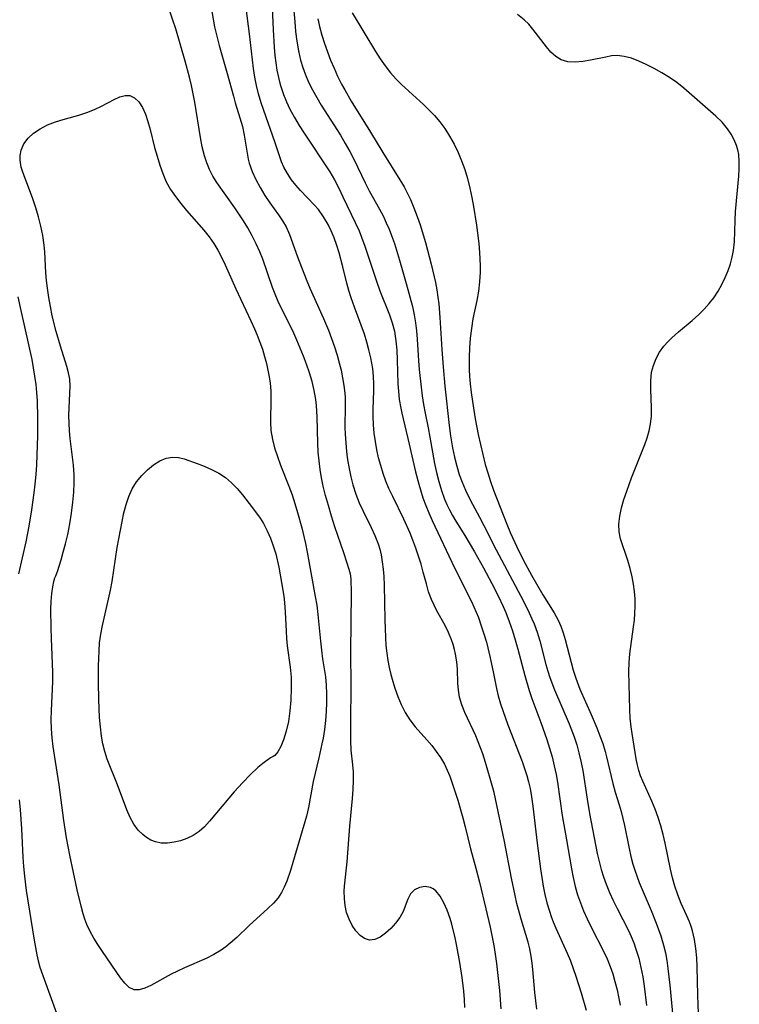
# Model space of a CAD drawing. Extents: x 1597504 to 1605706, y 2789211 to 2797413.
# Drawn here: x 1601239 to 1601385, y 2789874 to 2790072 of the extents above; entities that cross this region are included whole.
import ezdxf

# ---------------------------------------------------------------- set-up
doc = ezdxf.new("R2010")
doc.units = 0

msp = doc.modelspace()

# ---------------------------------------------------------------- linework, layer by layer
at = {"layer": 'WIL_023_Contours', "color": 0}
for points in [[(1601290.07, 2790079.29, 200), (1601290.47, 2790070.25, 200), (1601290.7, 2790066.81, 200), (1601290.85, 2790065.1, 200), (1601291.03, 2790063.61, 200), (1601291.25, 2790062.12, 200), (1601291.54, 2790060.66, 200), (1601291.9, 2790059.22, 200), (1601292.57, 2790057.21, 200), (1601293.18, 2790055.72, 200), (1601293.87, 2790054.27, 200), (1601294.78, 2790052.61, 200), (1601295.75, 2790050.98, 200), (1601296.77, 2790049.39, 200), (1601301.91, 2790041.59, 200), (1601302.85, 2790039.97, 200), (1601303.74, 2790038.3, 200), (1601304.58, 2790036.58, 200), (1601307.08, 2790031.39, 200), (1601307.86, 2790029.66, 200), (1601308.36, 2790028.42, 200), (1601309.02, 2790026.61, 200), (1601311.35, 2790019.54, 200), (1601312.05, 2790017.6, 200), (1601313.97, 2790012.72, 200), (1601314.52, 2790011.09, 200), (1601314.97, 2790009.43, 200), (1601315.16, 2790008.45, 200), (1601315.3, 2790007.45, 200), (1601315.47, 2790005.57, 200), (1601315.55, 2790003.67, 200), (1601315.68, 2789998.8, 200), (1601315.78, 2789997.32, 200), (1601315.97, 2789995.6, 200), (1601316.26, 2789993.9, 200), (1601316.48, 2789992.84, 200), (1601317.98, 2789986.61, 200), (1601319.25, 2789981.05, 200), (1601319.89, 2789978.51, 200), (1601320.23, 2789977.36, 200), (1601320.75, 2789975.8, 200), (1601321.32, 2789974.26, 200), (1601321.94, 2789972.73, 200), (1601322.59, 2789971.22, 200), (1601327.14, 2789961.62, 200), (1601330.52, 2789954.84, 200), (1601331.04, 2789953.76, 200), (1601331.94, 2789951.59, 200), (1601332.53, 2789949.95, 200), (1601333.06, 2789948.29, 200), (1601333.55, 2789946.62, 200), (1601334.34, 2789943.46, 200), (1601335.02, 2789940.32, 200), (1601335.6, 2789937.28, 200), (1601335.92, 2789935.82, 200), (1601336.42, 2789934.16, 200), (1601337.92, 2789929.96, 200), (1601340.76, 2789922.5, 200), (1601341.26, 2789921.1, 200), (1601341.71, 2789919.68, 200), (1601342.07, 2789918.4, 200), (1601342.37, 2789917.1, 200), (1601342.68, 2789915.41, 200), (1601342.94, 2789913.48, 200), (1601343.78, 2789906.07, 200), (1601344.46, 2789900.84, 200), (1601345.03, 2789897.38, 200), (1601345.38, 2789895.67, 200), (1601345.79, 2789893.98, 200), (1601346.28, 2789892.32, 200), (1601346.66, 2789891.22, 200), (1601347.07, 2789890.14, 200), (1601347.6, 2789888.89, 200), (1601349.9, 2789883.82, 200), (1601350.52, 2789882.3, 200), (1601351.63, 2789879.18, 200), (1601352.71, 2789875.82, 200), (1601353.72, 2789872.31, 200)], [(1601294.21, 2790079.44, 198), (1601294.84, 2790071.92, 198), (1601295.03, 2790069.95, 198), (1601295.27, 2790068, 198), (1601295.59, 2790066.07, 198), (1601296.01, 2790064.17, 198), (1601296.46, 2790062.66, 198), (1601297, 2790061.19, 198), (1601297.62, 2790059.74, 198), (1601298.41, 2790058.16, 198), (1601299.28, 2790056.6, 198), (1601300.21, 2790055.07, 198), (1601304.06, 2790048.99, 198), (1601305.03, 2790047.36, 198), (1601305.95, 2790045.72, 198), (1601306.76, 2790044.14, 198), (1601309.09, 2790039.36, 198), (1601309.9, 2790037.79, 198), (1601311.98, 2790034.06, 198), (1601312.76, 2790032.59, 198), (1601313.35, 2790031.34, 198), (1601313.9, 2790030.06, 198), (1601314.4, 2790028.76, 198), (1601314.97, 2790027.12, 198), (1601316.01, 2790023.8, 198), (1601317.35, 2790019.09, 198), (1601318.61, 2790014.39, 198), (1601318.99, 2790012.7, 198), (1601319.25, 2790011.1, 198), (1601319.44, 2790009.47, 198), (1601319.58, 2790007.84, 198), (1601319.84, 2790003.46, 198), (1601319.98, 2790001.69, 198), (1601320.36, 2789998.15, 198), (1601320.6, 2789996.39, 198), (1601320.88, 2789994.63, 198), (1601321.2, 2789992.9, 198), (1601321.8, 2789989.89, 198), (1601322.14, 2789988.03, 198), (1601323.06, 2789982.72, 198), (1601323.46, 2789980.87, 198), (1601323.93, 2789979.05, 198), (1601324.48, 2789977.25, 198), (1601325.13, 2789975.5, 198), (1601325.59, 2789974.42, 198), (1601326.1, 2789973.36, 198), (1601326.73, 2789972.2, 198), (1601327.4, 2789971.06, 198), (1601329.21, 2789968.14, 198), (1601331.14, 2789964.86, 198), (1601332.99, 2789961.61, 198), (1601334.69, 2789958.48, 198), (1601335.96, 2789956, 198), (1601336.98, 2789953.83, 198), (1601337.49, 2789952.64, 198), (1601338.19, 2789950.8, 198), (1601338.82, 2789948.94, 198), (1601339.38, 2789947.08, 198), (1601339.91, 2789945.21, 198), (1601341.31, 2789939.92, 198), (1601342.2, 2789936.89, 198), (1601342.76, 2789935.25, 198), (1601344.54, 2789930.43, 198), (1601345.75, 2789926.99, 198), (1601346.31, 2789925.24, 198), (1601346.82, 2789923.47, 198), (1601347.27, 2789921.69, 198), (1601347.66, 2789919.89, 198), (1601347.94, 2789918.33, 198), (1601348.89, 2789911.6, 198), (1601349.76, 2789906.71, 198), (1601350.72, 2789900.85, 198), (1601351.07, 2789899.08, 198), (1601351.48, 2789897.32, 198), (1601351.97, 2789895.58, 198), (1601352.54, 2789893.96, 198), (1601353.18, 2789892.36, 198), (1601353.88, 2789890.79, 198), (1601354.64, 2789889.23, 198), (1601357.29, 2789884.11, 198), (1601357.94, 2789882.65, 198), (1601358.54, 2789881.16, 198), (1601359.07, 2789879.64, 198), (1601359.53, 2789878.1, 198), (1601359.97, 2789876.4, 198), (1601360.33, 2789874.67, 198), (1601360.56, 2789873.36, 198)], [(1601306.16, 2789960, 206), (1601306.1, 2789960.36, 206), (1601305.84, 2789961.33, 206), (1601305.4, 2789962.79, 206), (1601304.79, 2789964.64, 206), (1601302.96, 2789969.92, 206), (1601302.27, 2789972.08, 206), (1601301.64, 2789974.22, 206), (1601301.08, 2789976.27, 206), (1601300.62, 2789978.15, 206), (1601300.27, 2789979.84, 206), (1601299.98, 2789981.52, 206), (1601299.76, 2789983.27, 206), (1601299.6, 2789985.03, 206), (1601299.51, 2789986.81, 206), (1601299.37, 2789992.13, 206), (1601299.23, 2789994.42, 206), (1601299.09, 2789995.64, 206), (1601298.77, 2789997.45, 206), (1601298.35, 2789999.25, 206), (1601297.83, 2790001.03, 206), (1601297.25, 2790002.79, 206), (1601296.64, 2790004.41, 206), (1601295.3, 2790007.61, 206), (1601294.44, 2790009.47, 206), (1601292.22, 2790013.89, 206), (1601291.52, 2790015.4, 206), (1601290.88, 2790016.92, 206), (1601290.39, 2790018.23, 206), (1601288.41, 2790023.94, 206), (1601287.81, 2790025.45, 206), (1601287.08, 2790027.09, 206), (1601286.28, 2790028.7, 206), (1601285.41, 2790030.27, 206), (1601284.53, 2790031.71, 206), (1601282.78, 2790034.34, 206), (1601279.13, 2790039.44, 206), (1601278.3, 2790040.76, 206), (1601277.64, 2790042.07, 206), (1601277.07, 2790043.43, 206), (1601276.61, 2790044.83, 206), (1601276.15, 2790046.65, 206), (1601275.8, 2790048.51, 206), (1601274.65, 2790055.69, 206), (1601273.99, 2790059.07, 206), (1601273.61, 2790060.75, 206), (1601272.75, 2790063.98, 206), (1601270.82, 2790070.51, 206), (1601270.26, 2790072.24, 206), (1601268.92, 2790076.1, 206)], [(1601343.76, 2789872.54, 202), (1601343.53, 2789874.21, 202), (1601343.34, 2789875.88, 202), (1601342.94, 2789880.52, 202), (1601342.81, 2789881.83, 202), (1601342.6, 2789883.25, 202), (1601342.32, 2789884.68, 202), (1601341.98, 2789886.08, 202), (1601340.6, 2789890.72, 202), (1601339.74, 2789893.89, 202), (1601339.35, 2789895.49, 202), (1601338.6, 2789898.96, 202), (1601337.22, 2789906.39, 202), (1601335.12, 2789916.26, 202), (1601334.35, 2789919.08, 202), (1601333.38, 2789922.3, 202), (1601332.81, 2789924.09, 202), (1601332.38, 2789925.32, 202), (1601331.91, 2789926.53, 202), (1601331.41, 2789927.72, 202), (1601329.21, 2789932.42, 202), (1601328.59, 2789933.97, 202), (1601328.14, 2789935.54, 202), (1601327.92, 2789936.93, 202), (1601327.81, 2789938.33, 202), (1601327.69, 2789941.19, 202), (1601327.58, 2789942.63, 202), (1601327.34, 2789944.19, 202), (1601327.12, 2789945.18, 202), (1601326.85, 2789946.14, 202), (1601326.54, 2789947.09, 202), (1601325.93, 2789948.58, 202), (1601325.23, 2789950.02, 202), (1601323.57, 2789952.98, 202), (1601322.98, 2789954.1, 202), (1601322.46, 2789955.24, 202), (1601321.9, 2789956.81, 202), (1601321.44, 2789958.44, 202), (1601320.82, 2789960.79, 202), (1601320.37, 2789962.4, 202), (1601319.86, 2789964.01, 202), (1601319.32, 2789965.63, 202), (1601318.72, 2789967.23, 202), (1601318.15, 2789968.66, 202), (1601316.9, 2789971.48, 202), (1601314.63, 2789976.05, 202), (1601313.88, 2789977.65, 202), (1601313.26, 2789979.17, 202), (1601312.71, 2789980.71, 202), (1601312.22, 2789982.28, 202), (1601311.79, 2789983.86, 202), (1601311.44, 2789985.46, 202), (1601311.14, 2789987.14, 202), (1601310.92, 2789988.83, 202), (1601310.77, 2789990.52, 202), (1601310.69, 2789992.21, 202), (1601310.69, 2789993.62, 202), (1601310.81, 2789997.44, 202), (1601310.81, 2789998.74, 202), (1601310.75, 2790000.32, 202), (1601310.6, 2790001.88, 202), (1601310.21, 2790004.07, 202), (1601309.84, 2790005.65, 202), (1601309.4, 2790007.24, 202), (1601308.91, 2790008.82, 202), (1601308.27, 2790010.65, 202), (1601306.92, 2790014.31, 202), (1601306.27, 2790016.13, 202), (1601305.78, 2790017.62, 202), (1601305.35, 2790019.12, 202), (1601304.55, 2790022.42, 202), (1601303.82, 2790025.22, 202), (1601303.36, 2790026.75, 202), (1601302.83, 2790028.25, 202), (1601302.22, 2790029.7, 202), (1601301.58, 2790030.98, 202), (1601300.68, 2790032.52, 202), (1601299.64, 2790033.97, 202), (1601298.8, 2790034.96, 202), (1601296.01, 2790037.85, 202), (1601295.06, 2790038.91, 202), (1601294.18, 2790040.02, 202), (1601293.36, 2790041.24, 202), (1601292.68, 2790042.52, 202), (1601292.2, 2790043.65, 202), (1601290.83, 2790047.68, 202), (1601288.58, 2790053.96, 202), (1601288.05, 2790055.55, 202), (1601287.51, 2790057.35, 202), (1601287.11, 2790059.03, 202), (1601286.8, 2790060.74, 202), (1601286.54, 2790062.46, 202), (1601285.7, 2790069.46, 202), (1601285.03, 2790074.65, 202)], [(1601278.09, 2790074, 204), (1601278.66, 2790070.92, 204), (1601279.1, 2790069.01, 204), (1601279.59, 2790067.11, 204), (1601281.2, 2790061.47, 204), (1601282.46, 2790056.87, 204), (1601282.84, 2790055.53, 204), (1601283.79, 2790052.51, 204), (1601284.27, 2790050.77, 204), (1601284.66, 2790049.04, 204), (1601285.15, 2790045.78, 204), (1601285.44, 2790044.17, 204), (1601285.64, 2790043.37, 204), (1601286.22, 2790041.68, 204), (1601286.96, 2790040.03, 204), (1601287.84, 2790038.41, 204), (1601288.8, 2790036.84, 204), (1601289.84, 2790035.32, 204), (1601291.56, 2790032.92, 204), (1601292.37, 2790031.72, 204), (1601293.09, 2790030.47, 204), (1601293.77, 2790028.96, 204), (1601295.4, 2790024.42, 204), (1601297.15, 2790019.9, 204), (1601297.9, 2790018.11, 204), (1601300.67, 2790012.02, 204), (1601301.67, 2790009.61, 204), (1601302.29, 2790007.94, 204), (1601302.87, 2790006.26, 204), (1601303.39, 2790004.56, 204), (1601303.82, 2790003.05, 204), (1601304.2, 2790001.53, 204), (1601304.52, 2790000, 204), (1601304.78, 2789998.47, 204), (1601304.95, 2789996.94, 204), (1601305.01, 2789996.03, 204), (1601305.03, 2789994.43, 204), (1601305, 2789990.01, 204), (1601305.04, 2789988.6, 204), (1601305.15, 2789986.87, 204), (1601305.31, 2789985.15, 204), (1601305.54, 2789983.43, 204), (1601305.83, 2789981.73, 204), (1601306.18, 2789980.04, 204), (1601306.61, 2789978.37, 204), (1601307.19, 2789976.54, 204), (1601307.88, 2789974.75, 204), (1601308.64, 2789973.08, 204), (1601310.26, 2789969.81, 204), (1601311.02, 2789968.16, 204), (1601311.68, 2789966.48, 204), (1601312.01, 2789965.38, 204), (1601312.29, 2789964.26, 204), (1601312.54, 2789962.82, 204), (1601312.72, 2789961.36, 204), (1601312.83, 2789959.88, 204), (1601312.9, 2789958.17, 204), (1601313.03, 2789951.17, 204), (1601313.19, 2789947.56, 204), (1601313.28, 2789945.99, 204), (1601313.43, 2789944.44, 204), (1601313.64, 2789942.91, 204), (1601313.92, 2789941.49, 204), (1601314.26, 2789940.09, 204), (1601314.67, 2789938.71, 204), (1601315.1, 2789937.35, 204), (1601315.69, 2789935.66, 204), (1601316.36, 2789934.03, 204), (1601317.13, 2789932.46, 204), (1601318.08, 2789930.95, 204), (1601319.16, 2789929.54, 204), (1601321.52, 2789926.93, 204), (1601322.51, 2789925.78, 204), (1601323.44, 2789924.58, 204), (1601324.3, 2789923.32, 204), (1601325.07, 2789922, 204), (1601325.64, 2789920.8, 204), (1601326.15, 2789919.55, 204), (1601327.21, 2789916.52, 204), (1601327.77, 2789914.75, 204), (1601328.81, 2789911.13, 204), (1601329.29, 2789909.31, 204), (1601330.35, 2789904.89, 204), (1601331.41, 2789900.99, 204), (1601332.14, 2789898.16, 204), (1601333.43, 2789892.8, 204), (1601334.29, 2789889.07, 204), (1601335.03, 2789885.4, 204), (1601335.34, 2789883.6, 204), (1601335.61, 2789881.77, 204), (1601335.83, 2789879.94, 204), (1601336.18, 2789876.26, 204), (1601336.46, 2789872.6, 204)], [(1601299.52, 2790072.53, 196), (1601299.88, 2790070.94, 196), (1601300.34, 2790069.22, 196), (1601300.87, 2790067.52, 196), (1601301.46, 2790065.84, 196), (1601302.1, 2790064.18, 196), (1601302.79, 2790062.53, 196), (1601303.52, 2790060.91, 196), (1601304.32, 2790059.31, 196), (1601304.95, 2790058.15, 196), (1601306.28, 2790055.86, 196), (1601310.14, 2790049.61, 196), (1601312.62, 2790045.52, 196), (1601316.1, 2790039.96, 196), (1601316.92, 2790038.55, 196), (1601317.42, 2790037.64, 196), (1601318.2, 2790036, 196), (1601318.91, 2790034.32, 196), (1601319.56, 2790032.61, 196), (1601320.15, 2790030.88, 196), (1601321.23, 2790027.35, 196), (1601322.39, 2790022.98, 196), (1601323.25, 2790019.25, 196), (1601323.53, 2790017.79, 196), (1601323.77, 2790016.33, 196), (1601323.94, 2790014.96, 196), (1601324.18, 2790012.18, 196), (1601324.56, 2790005.76, 196), (1601324.82, 2790002.2, 196), (1601325.19, 2789998.3, 196), (1601326.04, 2789990.38, 196), (1601326.3, 2789988.29, 196), (1601326.7, 2789985.84, 196), (1601327.1, 2789983.99, 196), (1601327.57, 2789982.16, 196), (1601328.09, 2789980.52, 196), (1601328.67, 2789978.91, 196), (1601329.32, 2789977.33, 196), (1601330.05, 2789975.79, 196), (1601330.74, 2789974.47, 196), (1601332.19, 2789971.85, 196), (1601333.07, 2789970.16, 196), (1601335.53, 2789965.26, 196), (1601341.04, 2789954.9, 196), (1601342.21, 2789952.54, 196), (1601342.76, 2789951.36, 196), (1601343.21, 2789950.3, 196), (1601343.81, 2789948.62, 196), (1601344.32, 2789946.91, 196), (1601345.58, 2789942.09, 196), (1601345.96, 2789940.78, 196), (1601346.39, 2789939.47, 196), (1601347.34, 2789936.99, 196), (1601350.3, 2789930.12, 196), (1601351.28, 2789927.51, 196), (1601351.8, 2789925.89, 196), (1601352.26, 2789924.25, 196), (1601352.65, 2789922.59, 196), (1601353.02, 2789920.69, 196), (1601353.9, 2789914.92, 196), (1601354.4, 2789912.03, 196), (1601355.95, 2789903.96, 196), (1601356.31, 2789902.33, 196), (1601356.73, 2789900.71, 196), (1601357.21, 2789899.22, 196), (1601357.75, 2789897.75, 196), (1601358.44, 2789896.08, 196), (1601359.18, 2789894.44, 196), (1601359.97, 2789892.82, 196), (1601362.23, 2789888.43, 196), (1601362.8, 2789887.19, 196), (1601363.31, 2789885.92, 196), (1601363.77, 2789884.63, 196), (1601364.32, 2789882.8, 196), (1601364.77, 2789880.94, 196), (1601365.13, 2789879.04, 196), (1601365.42, 2789877.13, 196), (1601365.89, 2789873.26, 196)], [(1601306.42, 2790073.71, 194), (1601311.13, 2790065.89, 194), (1601312.1, 2790064.4, 194), (1601313.1, 2790062.98, 194), (1601314.18, 2790061.62, 194), (1601315.32, 2790060.32, 194), (1601316.39, 2790059.25, 194), (1601320.86, 2790055.21, 194), (1601321.9, 2790054.21, 194), (1601323.05, 2790052.98, 194), (1601324.14, 2790051.7, 194), (1601325.14, 2790050.35, 194), (1601326.13, 2790048.81, 194), (1601327.03, 2790047.2, 194), (1601327.83, 2790045.54, 194), (1601328.56, 2790043.84, 194), (1601329.19, 2790042.09, 194), (1601329.75, 2790040.23, 194), (1601330.22, 2790038.33, 194), (1601330.64, 2790036.42, 194), (1601330.98, 2790034.58, 194), (1601331.57, 2790030.87, 194), (1601332.02, 2790027.16, 194), (1601332.18, 2790025.31, 194), (1601332.32, 2790022.66, 194), (1601332.31, 2790021.35, 194), (1601332.2, 2790019.42, 194), (1601331.95, 2790017.5, 194), (1601331.61, 2790015.63, 194), (1601330.84, 2790011.91, 194), (1601330.53, 2790009.98, 194), (1601330.3, 2790008.03, 194), (1601330.15, 2790006.07, 194), (1601330.08, 2790004.11, 194), (1601330.11, 2790001.71, 194), (1601330.18, 2790000.25, 194), (1601330.3, 2789998.8, 194), (1601330.5, 2789997.02, 194), (1601330.74, 2789995.25, 194), (1601331.3, 2789991.73, 194), (1601331.91, 2789988.57, 194), (1601333.34, 2789982.54, 194), (1601333.84, 2789980.8, 194), (1601334.4, 2789979.07, 194), (1601335.02, 2789977.35, 194), (1601337.72, 2789970.43, 194), (1601338.45, 2789968.64, 194), (1601339.68, 2789965.87, 194), (1601340.97, 2789963.28, 194), (1601342.68, 2789960.13, 194), (1601344.96, 2789956.22, 194), (1601347.22, 2789952.58, 194), (1601348.05, 2789951.08, 194), (1601348.6, 2789949.83, 194), (1601349.07, 2789948.53, 194), (1601349.48, 2789947.19, 194), (1601350.68, 2789942.51, 194), (1601351.11, 2789940.95, 194), (1601351.59, 2789939.39, 194), (1601352.44, 2789937.12, 194), (1601354.71, 2789932, 194), (1601355.85, 2789929.32, 194), (1601356.47, 2789927.73, 194), (1601357.05, 2789926.14, 194), (1601357.55, 2789924.53, 194), (1601357.84, 2789923.45, 194), (1601359.09, 2789918.11, 194), (1601359.56, 2789916.37, 194), (1601360.4, 2789913.76, 194), (1601360.79, 2789912.41, 194), (1601361.14, 2789911.03, 194), (1601361.46, 2789909.62, 194), (1601362.41, 2789904.93, 194), (1601362.76, 2789903.37, 194), (1601363.16, 2789901.82, 194), (1601363.54, 2789900.57, 194), (1601364.43, 2789898.12, 194), (1601366.82, 2789892.44, 194), (1601367.83, 2789889.89, 194), (1601368.76, 2789887.36, 194), (1601369.35, 2789885.47, 194), (1601369.71, 2789883.92, 194), (1601369.99, 2789882.34, 194), (1601370.22, 2789880.75, 194), (1601370.61, 2789877.38, 194), (1601371.64, 2789866.63, 194)], [(1601376.4, 2789871.61, 192), (1601376.26, 2789875.33, 192), (1601376.14, 2789881.04, 192), (1601376.04, 2789882.91, 192), (1601375.87, 2789884.75, 192), (1601375.6, 2789886.56, 192), (1601375.18, 2789888.32, 192), (1601374.89, 2789889.24, 192), (1601374.55, 2789890.14, 192), (1601374.03, 2789891.39, 192), (1601372.92, 2789893.89, 192), (1601372.25, 2789895.6, 192), (1601371.65, 2789897.36, 192), (1601371.18, 2789899.06, 192), (1601370.77, 2789900.79, 192), (1601369.68, 2789906.05, 192), (1601369.27, 2789907.79, 192), (1601368.8, 2789909.52, 192), (1601368.26, 2789911.23, 192), (1601367.66, 2789912.91, 192), (1601367, 2789914.54, 192), (1601365.16, 2789918.54, 192), (1601364.7, 2789919.67, 192), (1601364.35, 2789920.73, 192), (1601364.07, 2789921.82, 192), (1601363.82, 2789923.05, 192), (1601362.98, 2789928.2, 192), (1601362.79, 2789929.54, 192), (1601362.63, 2789931.28, 192), (1601362.53, 2789933.04, 192), (1601362.33, 2789940.71, 192), (1601362.4, 2789942.5, 192), (1601362.56, 2789944.3, 192), (1601363.27, 2789949.73, 192), (1601363.44, 2789951.1, 192), (1601363.57, 2789952.47, 192), (1601363.62, 2789953.84, 192), (1601363.59, 2789955.35, 192), (1601363.46, 2789956.85, 192), (1601363.24, 2789958.34, 192), (1601362.97, 2789959.81, 192), (1601362.57, 2789961.5, 192), (1601362.12, 2789963.14, 192), (1601360.65, 2789967.53, 192), (1601360.35, 2789968.92, 192), (1601360.31, 2789970.48, 192), (1601360.5, 2789972.09, 192), (1601360.86, 2789973.73, 192), (1601361.35, 2789975.41, 192), (1601361.9, 2789977.1, 192), (1601362.88, 2789979.82, 192), (1601363.4, 2789981.18, 192), (1601365.58, 2789986.53, 192), (1601366.04, 2789987.88, 192), (1601366.43, 2789989.3, 192), (1601366.71, 2789990.74, 192), (1601366.88, 2789992.18, 192), (1601366.92, 2789994.01, 192), (1601366.76, 2789997.62, 192), (1601366.75, 2789999.39, 192), (1601366.93, 2790001.12, 192), (1601367.29, 2790002.53, 192), (1601367.83, 2790003.88, 192), (1601368.53, 2790005.17, 192), (1601369.4, 2790006.38, 192), (1601370.18, 2790007.26, 192), (1601371.03, 2790008.1, 192), (1601372.35, 2790009.28, 192), (1601375.1, 2790011.61, 192), (1601376.46, 2790012.82, 192), (1601377.55, 2790013.89, 192), (1601378.57, 2790015.01, 192), (1601379.51, 2790016.19, 192), (1601380.37, 2790017.49, 192), (1601381.14, 2790018.84, 192), (1601381.81, 2790020.24, 192), (1601382.4, 2790021.68, 192), (1601382.86, 2790023.02, 192), (1601383.23, 2790024.37, 192), (1601383.49, 2790025.75, 192), (1601383.64, 2790027.45, 192), (1601383.78, 2790031.78, 192), (1601383.9, 2790033.63, 192), (1601384.54, 2790040.72, 192), (1601384.63, 2790042.21, 192), (1601384.64, 2790043.67, 192), (1601384.51, 2790045.1, 192), (1601384.33, 2790046.02, 192), (1601384.07, 2790046.91, 192), (1601383.6, 2790048.1, 192), (1601382.99, 2790049.23, 192), (1601382.26, 2790050.31, 192), (1601381.15, 2790051.61, 192), (1601379.91, 2790052.84, 192), (1601373.45, 2790058.53, 192), (1601372.02, 2790059.62, 192), (1601370.52, 2790060.64, 192), (1601368.98, 2790061.58, 192), (1601367.42, 2790062.46, 192), (1601365.86, 2790063.26, 192), (1601364.35, 2790063.96, 192), (1601362.86, 2790064.53, 192), (1601361.4, 2790064.93, 192), (1601359.97, 2790065.08, 192), (1601358.82, 2790065, 192), (1601357.66, 2790064.79, 192), (1601354.57, 2790064.15, 192), (1601353.01, 2790063.9, 192), (1601351.48, 2790063.77, 192), (1601350.03, 2790063.85, 192), (1601348.69, 2790064.22, 192), (1601347.6, 2790064.87, 192), (1601346.6, 2790065.77, 192), (1601345.67, 2790066.83, 192), (1601342.94, 2790070.44, 192), (1601342.12, 2790071.41, 192), (1601341.22, 2790072.31, 192), (1601339.87, 2790073.35, 192)], [(1601246.58, 2789960, 208), (1601246.92, 2789960.91, 208), (1601247.68, 2789963.26, 208), (1601248.11, 2789964.79, 208), (1601248.56, 2789966.49, 208), (1601248.99, 2789968.34, 208), (1601249.42, 2789970.5, 208), (1601249.77, 2789972.7, 208), (1601250.04, 2789974.87, 208), (1601250.21, 2789976.92, 208), (1601250.29, 2789978.79, 208), (1601250.27, 2789980.45, 208), (1601250.15, 2789982.34, 208), (1601249.47, 2789987.74, 208), (1601249.34, 2789989.31, 208), (1601249.26, 2789990.87, 208), (1601249.24, 2789992.42, 208), (1601249.26, 2789993.94, 208), (1601249.48, 2789998.32, 208), (1601249.42, 2789999.73, 208), (1601249.19, 2790001.02, 208), (1601248.84, 2790002.31, 208), (1601247.51, 2790006.39, 208), (1601246.67, 2790009.34, 208), (1601245.88, 2790012.53, 208), (1601245.5, 2790014.38, 208), (1601245.17, 2790016.23, 208), (1601244.9, 2790018.1, 208), (1601244.72, 2790019.64, 208), (1601244.59, 2790021.19, 208), (1601244.36, 2790025.47, 208), (1601244.25, 2790026.83, 208), (1601243.97, 2790028.74, 208), (1601243.58, 2790030.63, 208), (1601243.1, 2790032.51, 208), (1601242.54, 2790034.36, 208), (1601241.94, 2790036.18, 208), (1601241.31, 2790037.94, 208), (1601240.19, 2790040.81, 208), (1601239.78, 2790041.97, 208), (1601239.62, 2790042.57, 208), (1601239.39, 2790043.95, 208), (1601239.38, 2790044.91, 208), (1601239.6, 2790046.01, 208), (1601240.15, 2790047.27, 208), (1601240.99, 2790048.43, 208), (1601242.06, 2790049.41, 208), (1601243.41, 2790050.32, 208), (1601244.92, 2790051.08, 208), (1601246.54, 2790051.71, 208), (1601248.08, 2790052.17, 208), (1601251.23, 2790053.02, 208), (1601252.86, 2790053.56, 208), (1601254.43, 2790054.21, 208), (1601255.82, 2790054.89, 208), (1601258.35, 2790056.23, 208), (1601259.51, 2790056.74, 208), (1601260.59, 2790057.04, 208), (1601261.57, 2790057.02, 208), (1601262.52, 2790056.56, 208), (1601263.36, 2790055.72, 208), (1601264.08, 2790054.58, 208), (1601264.68, 2790053.24, 208), (1601265.19, 2790051.75, 208), (1601265.65, 2790050.15, 208), (1601266.56, 2790046.53, 208), (1601267.05, 2790044.74, 208), (1601267.59, 2790042.97, 208), (1601268.19, 2790041.25, 208), (1601268.9, 2790039.6, 208), (1601269.76, 2790038.07, 208), (1601270.74, 2790036.6, 208), (1601271.82, 2790035.19, 208), (1601272.97, 2790033.81, 208), (1601276.47, 2790029.83, 208), (1601277.56, 2790028.45, 208), (1601278.48, 2790027.13, 208), (1601279.32, 2790025.77, 208), (1601280.08, 2790024.36, 208), (1601280.82, 2790022.8, 208), (1601282.93, 2790017.98, 208), (1601285.99, 2790011.54, 208), (1601286.72, 2790009.92, 208), (1601287.27, 2790008.62, 208), (1601287.82, 2790007.2, 208), (1601288.31, 2790005.77, 208), (1601288.75, 2790004.32, 208), (1601289.14, 2790002.87, 208), (1601289.45, 2790001.55, 208), (1601289.7, 2790000.23, 208), (1601289.88, 2789998.91, 208), (1601289.99, 2789997.38, 208), (1601290.02, 2789995.84, 208), (1601289.95, 2789991.03, 208), (1601290.04, 2789989.34, 208), (1601290.33, 2789987.58, 208), (1601290.77, 2789985.84, 208), (1601291.34, 2789984.11, 208), (1601291.98, 2789982.4, 208), (1601293.68, 2789978.14, 208), (1601294.31, 2789976.38, 208), (1601294.89, 2789974.6, 208), (1601295.44, 2789972.79, 208), (1601296.29, 2789969.7, 208), (1601297.01, 2789966.57, 208), (1601297.34, 2789964.78, 208), (1601298.99, 2789955.87, 208), (1601299.28, 2789954.08, 208), (1601299.51, 2789952.19, 208), (1601300.04, 2789946.81, 208), (1601300.24, 2789945.04, 208), (1601300.48, 2789943.28, 208), (1601301.06, 2789939.6, 208), (1601301.22, 2789937.92, 208), (1601301.29, 2789936.22, 208), (1601301.28, 2789934.42, 208), (1601301.2, 2789932.62, 208), (1601301.06, 2789930.82, 208), (1601300.84, 2789929.01, 208), (1601300.56, 2789927.22, 208), (1601300.34, 2789926.1, 208), (1601299.73, 2789923.29, 208), (1601298.59, 2789918.48, 208), (1601297.6, 2789913.21, 208), (1601297.21, 2789911.49, 208), (1601294.49, 2789902.14, 208), (1601294, 2789900.54, 208), (1601293.23, 2789898.34, 208), (1601292.74, 2789897.16, 208), (1601292.19, 2789896.05, 208), (1601291.53, 2789895.03, 208), (1601290.54, 2789893.9, 208), (1601289.42, 2789892.84, 208), (1601285.67, 2789889.43, 208), (1601283.13, 2789887.02, 208), (1601281.84, 2789885.85, 208), (1601280.94, 2789885.11, 208), (1601280, 2789884.43, 208), (1601278.54, 2789883.55, 208), (1601276.96, 2789882.77, 208), (1601272.56, 2789880.84, 208), (1601271.2, 2789880.21, 208), (1601269.88, 2789879.56, 208), (1601265.78, 2789877.29, 208), (1601264.56, 2789876.73, 208), (1601263.43, 2789876.42, 208), (1601262.4, 2789876.44, 208), (1601261.44, 2789876.92, 208), (1601260.56, 2789877.76, 208), (1601259.69, 2789878.85, 208), (1601256.02, 2789884.14, 208), (1601255.09, 2789885.57, 208), (1601254.28, 2789886.88, 208), (1601253.54, 2789888.22, 208), (1601252.89, 2789889.62, 208), (1601252.48, 2789890.69, 208), (1601252.12, 2789891.8, 208), (1601251.71, 2789893.31, 208), (1601250.94, 2789896.64, 208), (1601249.44, 2789903.63, 208), (1601248.77, 2789907.11, 208), (1601248.19, 2789910.6, 208), (1601247.26, 2789917.84, 208), (1601246.31, 2789923.81, 208), (1601246.07, 2789925.58, 208), (1601245.87, 2789927.34, 208), (1601245.74, 2789929.1, 208), (1601245.69, 2789930.97, 208), (1601245.71, 2789932.84, 208), (1601246.02, 2789938.62, 208), (1601246.01, 2789940.54, 208), (1601245.7, 2789947.39, 208), (1601245.64, 2789949.53, 208), (1601245.62, 2789953.28, 208), (1601245.67, 2789954.82, 208), (1601245.81, 2789956.43, 208), (1601246.01, 2789957.8, 208), (1601246.22, 2789958.89, 208), (1601246.41, 2789959.64, 208), (1601246.51, 2789959.91, 208), (1601246.58, 2789960, 208)], [(1601238.92, 2790016.37, 206), (1601239.51, 2790013.59, 206), (1601241.04, 2790007.04, 206), (1601241.73, 2790003.69, 206), (1601242.04, 2790002.01, 206), (1601242.3, 2790000.35, 206), (1601242.53, 2789998.69, 206), (1601242.7, 2789997.02, 206), (1601242.81, 2789995.33, 206), (1601242.92, 2789991.94, 206), (1601242.9, 2789988.29, 206), (1601242.86, 2789986.34, 206), (1601242.7, 2789982.44, 206), (1601242.56, 2789980.49, 206), (1601242.37, 2789978.52, 206), (1601242.18, 2789976.8, 206), (1601241.71, 2789973.36, 206), (1601241.15, 2789970.06, 206), (1601240.52, 2789966.89, 206), (1601239.06, 2789960.44, 206)], [(1601290.48, 2789923.52, 210), (1601290.34, 2789923.48, 210), (1601289.97, 2789923.24, 210), (1601288.43, 2789922.15, 210), (1601287.4, 2789921.33, 210), (1601285.89, 2789919.93, 210), (1601284.29, 2789918.24, 210), (1601282.65, 2789916.38, 210), (1601277.64, 2789910.45, 210), (1601276.61, 2789909.35, 210), (1601275.52, 2789908.39, 210), (1601274.34, 2789907.62, 210), (1601273.08, 2789907.01, 210), (1601271.78, 2789906.54, 210), (1601270.47, 2789906.22, 210), (1601269.18, 2789906.06, 210), (1601267.9, 2789906.07, 210), (1601266.7, 2789906.29, 210), (1601265.78, 2789906.67, 210), (1601264.93, 2789907.17, 210), (1601264.14, 2789907.77, 210), (1601263.21, 2789908.66, 210), (1601262.36, 2789909.85, 210), (1601261.61, 2789911.25, 210), (1601260.94, 2789912.8, 210), (1601259.03, 2789917.84, 210), (1601256.95, 2789923.02, 210), (1601256.48, 2789924.53, 210), (1601256.1, 2789926.08, 210), (1601255.81, 2789927.66, 210), (1601255.59, 2789929.54, 210), (1601255.44, 2789931.44, 210), (1601255.29, 2789935.08, 210), (1601255.22, 2789938.5, 210), (1601255.25, 2789941.88, 210), (1601255.34, 2789944.81, 210), (1601255.45, 2789946.48, 210), (1601255.69, 2789948.25, 210), (1601256.03, 2789950.02, 210), (1601257.24, 2789955.33, 210), (1601257.63, 2789957.1, 210), (1601257.98, 2789958.89, 210), (1601259, 2789965.76, 210), (1601259.97, 2789971.03, 210), (1601260.35, 2789972.75, 210), (1601260.79, 2789974.43, 210), (1601261.33, 2789976.04, 210), (1601262.02, 2789977.56, 210), (1601262.9, 2789978.99, 210), (1601263.94, 2789980.29, 210), (1601265.09, 2789981.44, 210), (1601266.32, 2789982.43, 210), (1601267.6, 2789983.23, 210), (1601268.9, 2789983.78, 210), (1601270.22, 2789984.02, 210), (1601271.35, 2789983.93, 210), (1601272.51, 2789983.64, 210), (1601275.12, 2789982.71, 210), (1601276.59, 2789982.14, 210), (1601278.05, 2789981.5, 210), (1601279.49, 2789980.75, 210), (1601280.85, 2789979.86, 210), (1601282.06, 2789978.82, 210), (1601283.19, 2789977.66, 210), (1601284.27, 2789976.41, 210), (1601286.31, 2789973.78, 210), (1601287.84, 2789971.67, 210), (1601288.54, 2789970.58, 210), (1601289.31, 2789969.13, 210), (1601289.96, 2789967.62, 210), (1601290.52, 2789966.06, 210), (1601291, 2789964.45, 210), (1601291.61, 2789961.79, 210), (1601292.21, 2789958.69, 210), (1601292.65, 2789955.9, 210), (1601292.8, 2789954.64, 210), (1601292.94, 2789952.71, 210), (1601293.1, 2789948.83, 210), (1601293.2, 2789947.35, 210), (1601293.35, 2789945.87, 210), (1601293.94, 2789941.56, 210), (1601294.1, 2789939.55, 210), (1601294.15, 2789937.31, 210), (1601294.07, 2789934.94, 210), (1601293.87, 2789932.76, 210), (1601293.56, 2789930.64, 210), (1601293.13, 2789928.68, 210), (1601292.59, 2789926.94, 210), (1601292.01, 2789925.56, 210), (1601291.42, 2789924.5, 210), (1601290.83, 2789923.73, 210), (1601290.48, 2789923.52, 210)], [(1601329.19, 2789872.83, 206), (1601329.13, 2789874.5, 206), (1601329, 2789876.18, 206), (1601328.68, 2789878.88, 206), (1601328.21, 2789881.93, 206), (1601327.6, 2789885.27, 206), (1601327.26, 2789886.92, 206), (1601326.58, 2789889.68, 206), (1601326.25, 2789890.8, 206), (1601325.65, 2789892.48, 206), (1601324.97, 2789894.01, 206), (1601324.2, 2789895.34, 206), (1601323.33, 2789896.39, 206), (1601322.81, 2789896.8, 206), (1601322.27, 2789897.09, 206), (1601321.17, 2789897.3, 206), (1601320.07, 2789897.1, 206), (1601319.06, 2789896.59, 206), (1601318.24, 2789895.79, 206), (1601317.68, 2789894.74, 206), (1601316.72, 2789892.25, 206), (1601316.05, 2789891.04, 206), (1601315.2, 2789889.88, 206), (1601314.24, 2789888.8, 206), (1601313.2, 2789887.84, 206), (1601312.11, 2789887.09, 206), (1601311.01, 2789886.6, 206), (1601309.94, 2789886.47, 206), (1601308.96, 2789886.77, 206), (1601308.04, 2789887.41, 206), (1601307.2, 2789888.31, 206), (1601306.45, 2789889.42, 206), (1601305.81, 2789890.69, 206), (1601305.32, 2789892.07, 206), (1601305.03, 2789893.46, 206), (1601304.87, 2789894.9, 206), (1601304.84, 2789896.37, 206), (1601304.89, 2789897.35, 206), (1601305.47, 2789902.27, 206), (1601305.99, 2789909.49, 206), (1601306.51, 2789915.05, 206), (1601306.65, 2789916.87, 206), (1601306.72, 2789918.68, 206), (1601306.69, 2789920.45, 206), (1601306.58, 2789921.88, 206), (1601306.27, 2789924.83, 206), (1601306.19, 2789926.75, 206), (1601306.17, 2789930.44, 206), (1601306.24, 2789937.83, 206), (1601306.17, 2789944.66, 206), (1601306.3, 2789956.59, 206), (1601306.24, 2789959.45, 206), (1601306.2, 2789959.86, 206), (1601306.16, 2789960, 206)], [(1601239.22, 2789914.77, 206), (1601239.4, 2789912.83, 206), (1601239.67, 2789908.93, 206), (1601239.96, 2789903.2, 206), (1601240.08, 2789901.3, 206), (1601240.25, 2789899.41, 206), (1601240.58, 2789896.49, 206), (1601242.2, 2789886.48, 206), (1601242.77, 2789883.52, 206), (1601243.05, 2789882.26, 206), (1601243.38, 2789881.03, 206), (1601243.95, 2789879.31, 206), (1601245.69, 2789874.68, 206), (1601246.76, 2789871.71, 206)]]:
    msp.add_polyline3d(points, dxfattribs=at)

doc.saveas('drawing.dxf')
